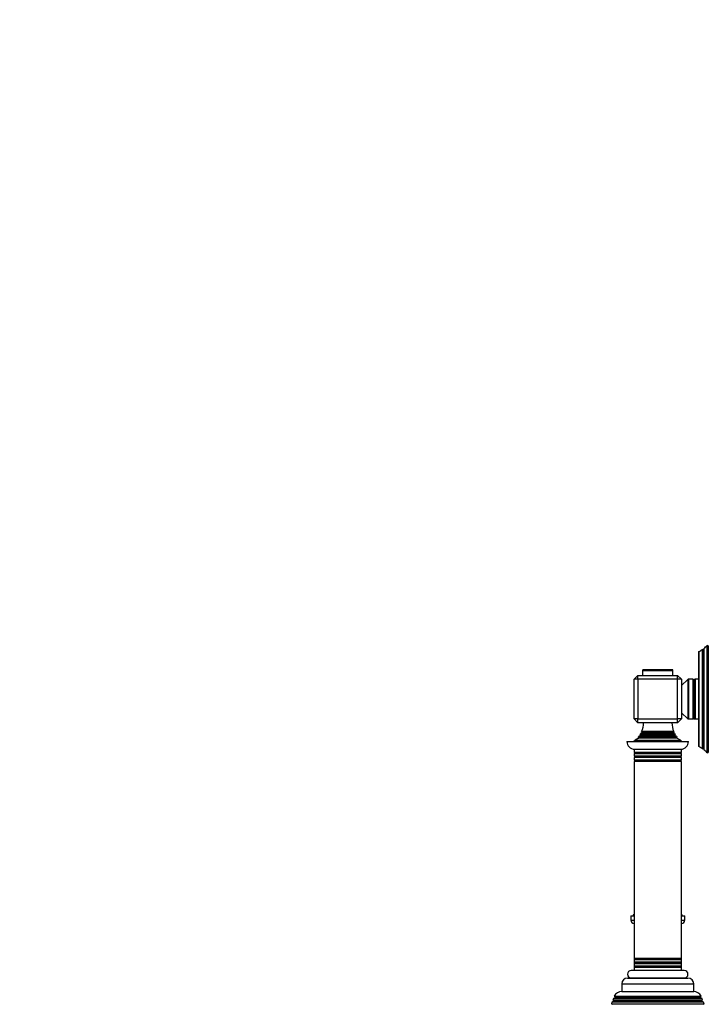
# Model space of a CAD drawing. Units: millimetres. Extents: x 0 to 1492, y 0 to 2766.
# Drawn here: x 814 to 1178, y 2246 to 2766 of the extents above; entities that cross this region are included whole.
import ezdxf
from ezdxf import colors
from ezdxf.entities.mleader import LeaderData, LeaderLine
from ezdxf.math import Vec2, Vec3

# ---------------------------------------------------------------- set-up
doc = ezdxf.new("R2010")
doc.units = ezdxf.units.MM
doc.layers.add('DV4_Défaut', color=7, linetype='Continuous')
doc.layers.add('Défaut', color=7, linetype='Continuous')

# ---------------------------------------------------------------- blocks, each defined once
blk = doc.blocks.new('_DOT')
at = {"color": 0}
blk.add_line((0, 0), (-1, 0), dxfattribs=at)
at = {"color": 0, "const_width": 0.333}
blk.add_lwpolyline([(-0.1665, 0, 1), (0.1665, 0, 1)], format="xyb", close=True, dxfattribs=at)
blk = doc.blocks.new('SE3')
at = {"layer": 'DV4_Défaut', "color": 7, "linetype": 'Continuous'}
for p, q in [((1172.76, 2432.23), (1172.76, 2381.95)), ((1174.62, 2380.79), (1174.62, 2433.39)), ((1175.15, 2433.16), (1174.62, 2433.39)), ((1175.15, 2433.16), (1175.15, 2381.02)), ((1175.37, 2433.94), (1175.37, 2380.24)), ((1177.17, 2378.73), (1177.17, 2435.45)), ((1177.73, 2435.29), (1177.17, 2435.45)), ((1177.73, 2435.29), (1177.73, 2378.89)), ((1172.5, 2431.8), (1172.5, 2382.38)), ((1143, 2422.29), (1159, 2422.29)), ((1143, 2422.29), (1143, 2419.59)), ((1158.7, 2422.59), (1143.3, 2422.59)), ((1159, 2419.59), (1159, 2422.29)), ((1140.5, 2419.59), (1138.5, 2417.59)), ((1138.5, 2396.59), (1138.5, 2417.59)), ((1140.5, 2417.59), (1138.5, 2417.59)), ((1140.5, 2419.59), (1161.5, 2419.59)), ((1140.5, 2417.59), (1140.5, 2419.59)), ((1161.5, 2417.59), (1140.5, 2417.59)), ((1140.5, 2417.59), (1140.5, 2396.59)), ((1163.5, 2417.59), (1161.5, 2419.59)), ((1161.5, 2417.59), (1161.5, 2419.59)), ((1161.5, 2396.59), (1161.5, 2417.59)), ((1163.5, 2417.59), (1161.5, 2417.59)), ((1163.5, 2417.59), (1163.5, 2396.59)), ((1166.86, 2417.46), (1163.5, 2414.34)), ((1166.86, 2417.46), (1166.86, 2396.72)), ((1167.2, 2417.59), (1167.2, 2396.59)), ((1169.5, 2417.59), (1167.2, 2417.59)), ((1169.5, 2417.59), (1169.5, 2396.59)), ((1170, 2417.09), (1170, 2397.09)), ((1170.75, 2417.59), (1170.75, 2396.59)), ((1172.5, 2417.59), (1170.75, 2417.59)), ((1140.5, 2396.59), (1138.5, 2396.59)), ((1140.5, 2394.59), (1138.5, 2396.59)), ((1140.5, 2396.59), (1161.5, 2396.59)), ((1140.5, 2394.59), (1140.5, 2396.59)), ((1163.5, 2396.59), (1161.5, 2396.59)), ((1161.5, 2394.59), (1163.5, 2396.59)), ((1161.5, 2394.59), (1161.5, 2396.59)), ((1163.5, 2399.84), (1166.86, 2396.72)), ((1167.2, 2396.59), (1169.5, 2396.59)), ((1170.75, 2396.59), (1172.5, 2396.59)), ((1161.5, 2394.59), (1140.5, 2394.59)), ((1140.9, 2386.42), (1139.05, 2385.35)), ((1139.05, 2385.35), (1162.96, 2385.35)), ((1161.36, 2386.91), (1140.65, 2386.91)), ((1140.65, 2386.91), (1140.9, 2386.76)), ((1161.1, 2386.76), (1140.9, 2386.76)), ((1161.1, 2386.42), (1140.9, 2386.42)), ((1141.9, 2387.92), (1141.08, 2387.44)), ((1141.08, 2387.44), (1160.93, 2387.44)), ((1160.29, 2388.37), (1141.72, 2388.37)), ((1141.72, 2388.37), (1141.9, 2388.26)), ((1160.1, 2388.26), (1141.9, 2388.26)), ((1160.1, 2387.92), (1141.9, 2387.92)), ((1142.7, 2389.42), (1142.12, 2389.08)), ((1142.12, 2389.08), (1159.89, 2389.08)), ((1159.51, 2389.88), (1142.5, 2389.88)), ((1142.5, 2389.88), (1142.7, 2389.76)), ((1159.3, 2389.76), (1142.7, 2389.76)), ((1159.3, 2389.42), (1142.7, 2389.42)), ((1159.3, 2389.76), (1159.51, 2389.88)), ((1159.89, 2389.08), (1159.3, 2389.42)), ((1160.1, 2388.26), (1160.29, 2388.37)), ((1160.93, 2387.44), (1160.1, 2387.92)), ((1161.1, 2386.76), (1161.36, 2386.91)), ((1162.96, 2385.35), (1161.1, 2386.42)), ((1134.75, 2384.59), (1167.25, 2384.59)), ((1138.5, 2380.59), (1163.5, 2380.59)), ((1138.5, 2380.59), (1138.5, 2379.05)), ((1163.5, 2379.05), (1163.5, 2380.59)), ((1174.62, 2380.79), (1175.15, 2381.02)), ((1138.5, 2379.05), (1163.5, 2379.05)), ((1138.5, 2379.05), (1139, 2378.76)), ((1139, 2378.42), (1138.5, 2378.13)), ((1163.5, 2378.13), (1138.5, 2378.13)), ((1138.5, 2378.13), (1138.5, 2377.05)), ((1138.5, 2377.05), (1163.5, 2377.05)), ((1138.5, 2377.05), (1139, 2376.76)), ((1139, 2376.42), (1138.5, 2376.13)), ((1163.5, 2376.13), (1138.5, 2376.13)), ((1138.5, 2376.13), (1138.5, 2375.05)), ((1138.5, 2375.05), (1163.5, 2375.05)), ((1138.5, 2375.05), (1139, 2374.77)), ((1163, 2378.76), (1139, 2378.76)), ((1163, 2378.42), (1139, 2378.42)), ((1163, 2376.76), (1139, 2376.76)), ((1163, 2376.42), (1139, 2376.42)), ((1163, 2378.76), (1163.5, 2379.05)), ((1163.5, 2378.13), (1163, 2378.42)), ((1163, 2376.76), (1163.5, 2377.05)), ((1163.5, 2376.13), (1163, 2376.42)), ((1163.01, 2374.77), (1163.5, 2375.05)), ((1163.5, 2377.05), (1163.5, 2378.13)), ((1163.5, 2375.05), (1163.5, 2376.13)), ((1177.17, 2378.73), (1177.73, 2378.89)), ((1139, 2374.41), (1138.5, 2374.13)), ((1163.5, 2374.13), (1138.5, 2374.13)), ((1138.5, 2374.13), (1138.5, 2270.05)), ((1163.01, 2374.77), (1139, 2374.77)), ((1163.01, 2374.41), (1139, 2374.41)), ((1163.5, 2374.13), (1163.01, 2374.41)), ((1163.5, 2270.05), (1163.5, 2374.13)), ((1136.75, 2292.49), (1138.5, 2292.49)), ((1136.75, 2292.49), (1136.75, 2290.19)), ((1138.5, 2293.21), (1138, 2292.99)), ((1138, 2292.99), (1138.5, 2292.99)), ((1138, 2292.99), (1138, 2292.49)), ((1164, 2292.99), (1163.5, 2293.21)), ((1163.5, 2292.99), (1164, 2292.99)), ((1163.5, 2292.49), (1165.25, 2292.49)), ((1164, 2292.49), (1164, 2292.99)), ((1165.25, 2290.19), (1165.25, 2292.49)), ((1136.75, 2290.19), (1138.5, 2290.19)), ((1138.45, 2288.49), (1138.5, 2288.49)), ((1163.5, 2290.19), (1165.25, 2290.19)), ((1163.5, 2288.49), (1163.55, 2288.49)), ((1138.5, 2270.05), (1163.5, 2270.05)), ((1138.5, 2270.05), (1139, 2269.77)), ((1138.5, 2270.05), (1138.5, 2269.13)), ((1139, 2269.41), (1138.5, 2269.13)), ((1163.5, 2269.13), (1138.5, 2269.13)), ((1138.5, 2269.13), (1138.5, 2268.05)), ((1138.5, 2268.05), (1163.5, 2268.05)), ((1138.5, 2268.05), (1139, 2267.76)), ((1138.5, 2268.05), (1138.5, 2267.13)), ((1139, 2267.42), (1138.5, 2267.13)), ((1163.5, 2267.13), (1138.5, 2267.13)), ((1138.5, 2267.13), (1138.5, 2266.05)), ((1138.5, 2266.05), (1163.5, 2266.05)), ((1138.5, 2266.05), (1139, 2265.76)), ((1138.5, 2266.05), (1138.5, 2265.13)), ((1163.01, 2269.77), (1139, 2269.77)), ((1163.01, 2269.41), (1139, 2269.41)), ((1163, 2267.76), (1139, 2267.76)), ((1163, 2267.42), (1139, 2267.42)), ((1163, 2265.76), (1139, 2265.76)), ((1163, 2267.76), (1163.5, 2268.05)), ((1163.5, 2267.13), (1163, 2267.42)), ((1163, 2265.76), (1163.5, 2266.05)), ((1163.01, 2269.77), (1163.5, 2270.05)), ((1163.5, 2269.13), (1163.01, 2269.41)), ((1163.5, 2269.13), (1163.5, 2270.05)), ((1163.5, 2268.05), (1163.5, 2269.13)), ((1163.5, 2267.13), (1163.5, 2268.05)), ((1163.5, 2266.05), (1163.5, 2267.13)), ((1163.5, 2265.13), (1163.5, 2266.05)), ((1165, 2263.59), (1137, 2263.59)), ((1139, 2265.42), (1138.5, 2265.13)), ((1163.5, 2265.13), (1138.5, 2265.13)), ((1138.5, 2265.13), (1138.5, 2263.59)), ((1163, 2265.42), (1139, 2265.42)), ((1163.5, 2265.13), (1163, 2265.42)), ((1163.5, 2263.59), (1163.5, 2265.13)), ((1132, 2256.49), (1170, 2256.49)), ((1132, 2256.49), (1132, 2252.49)), ((1135, 2259.49), (1167, 2259.49)), ((1137, 2259.59), (1165, 2259.59)), ((1138.5, 2259.59), (1138.5, 2259.49)), ((1141.75, 2259.59), (1141.75, 2259.49)), ((1160.25, 2259.49), (1160.25, 2259.59)), ((1163.5, 2259.49), (1163.5, 2259.59)), ((1170, 2252.49), (1170, 2256.49)), ((1128.06, 2249.96), (1173.95, 2249.96)), ((1128.06, 2249.96), (1128.66, 2249.62)), ((1132, 2252.49), (1170, 2252.49)), ((1173.35, 2249.62), (1173.95, 2249.96)), ((1126.77, 2246.72), (1126.49, 2245.99)), ((1126.49, 2245.99), (1175.52, 2245.99)), ((1126.49, 2245.99), (1127.05, 2245.66)), ((1127.8, 2247.32), (1126.77, 2246.72)), ((1175.24, 2246.72), (1126.77, 2246.72)), ((1174.95, 2245.66), (1127.05, 2245.66)), ((1127.55, 2248.71), (1127.26, 2247.97)), ((1127.26, 2247.97), (1174.74, 2247.97)), ((1127.26, 2247.97), (1127.8, 2247.66)), ((1128.6, 2249.32), (1127.55, 2248.71)), ((1174.46, 2248.71), (1127.55, 2248.71)), ((1174.2, 2247.66), (1127.8, 2247.66)), ((1174.2, 2247.32), (1127.8, 2247.32)), ((1173.4, 2249.32), (1128.6, 2249.32)), ((1173.35, 2249.62), (1128.66, 2249.62)), ((1174.46, 2248.71), (1173.4, 2249.32)), ((1174.2, 2247.66), (1174.74, 2247.97)), ((1175.24, 2246.72), (1174.2, 2247.32)), ((1174.74, 2247.97), (1174.46, 2248.71)), ((1174.95, 2245.66), (1175.52, 2245.99)), ((1175.52, 2245.99), (1175.24, 2246.72))]:
    blk.add_line(p, q, dxfattribs=at)
for centre, radius, start, end in [((1172.99, 2431.8), 0.486, 117.6814, 180), ((1161.5, 2452.28), 23, 299.3256, 304.7888), ((1175.23, 2433.34), 0.2, 246, 313.7464), ((1161.5, 2452.28), 23, 307.0977, 312.9503), ((1143.3, 2422.29), 0.3, 90, 180), ((1158.7, 2422.29), 0.3, 0, 90), ((1167.2, 2417.09), 0.5, 90, 132.8476), ((1169.5, 2417.09), 0.5, 0, 90), ((1170.75, 2416.79), 0.8, 90, 157.9757), ((1167.2, 2397.09), 0.5, 227.1524, 270), ((1169.5, 2397.09), 0.5, 270, 0), ((1170.75, 2397.39), 0.8, 202.0243, 270), ((1131.51, 2394.68), 12, 336.431, 359.583), ((1170.5, 2394.68), 12, 180.417, 203.569), ((1131.51, 2394.68), 12, 302.7954, 308.9569), ((1131.51, 2394.68), 12, 319.6594, 322.895), ((1140.8, 2386.59), 0.2, 300, 60), ((1131.51, 2394.68), 12, 328.305, 332.1886), ((1141.8, 2388.09), 0.2, 300, 60), ((1142.6, 2389.59), 0.2, 300, 60), ((1159.4, 2389.59), 0.2, 120, 240), ((1170.5, 2394.68), 12, 207.8114, 211.695), ((1160.2, 2388.09), 0.2, 120, 240), ((1170.5, 2394.68), 12, 217.105, 220.3406), ((1161.2, 2386.59), 0.2, 120, 240), ((1170.5, 2394.68), 12, 231.0431, 237.2046), ((1138.75, 2384.59), 4, 180, 270), ((1163.25, 2384.59), 4, 270, 0), ((1172.99, 2382.38), 0.486, 180, 242.3186), ((1161.5, 2361.9), 23, 55.2112, 60.6744), ((1175.23, 2380.84), 0.2, 46.2536, 114), ((1161.5, 2361.9), 23, 47.0497, 52.9023), ((1138.9, 2378.59), 0.2, 300, 60), ((1138.9, 2376.59), 0.2, 300, 60), ((1163.1, 2378.59), 0.2, 120, 240), ((1163.1, 2376.59), 0.2, 120, 240), ((1138.9, 2374.59), 0.2, 297.7995, 62.2005), ((1163.1, 2374.59), 0.2, 117.7995, 242.2005), ((1138.45, 2290.19), 1.7, 180, 270), ((1163.55, 2290.19), 1.7, 270, 0), ((1138.9, 2269.59), 0.2, 297.7995, 62.2005), ((1138.9, 2267.59), 0.2, 300, 60), ((1138.9, 2265.59), 0.2, 300, 60), ((1163.1, 2269.59), 0.2, 117.7995, 242.2005), ((1163.1, 2267.59), 0.2, 120, 240), ((1163.1, 2265.59), 0.2, 120, 240), ((1137, 2261.59), 2, 90, 270), ((1165, 2261.59), 2, 270, 90), ((1135, 2256.49), 3, 90, 180), ((1167, 2256.49), 3, 0, 90), ((1132.1, 2247.99), 4.5, 90, 153.9752), ((1169.9, 2247.99), 4.5, 26.0248, 90), ((1127.7, 2247.49), 0.2, 300, 60), ((1128.5, 2249.49), 0.2, 300, 40.9087), ((1173.5, 2249.49), 0.2, 139.0913, 240), ((1174.3, 2247.49), 0.2, 120, 240)]:
    blk.add_arc(centre, radius, start, end, dxfattribs=at)

msp = doc.modelspace()

# ---------------------------------------------------------------- block references
at = {"layer": 'Défaut'}
msp.add_blockref('SE3', (0, 0), dxfattribs=at)

# ---------------------------------------------------------------- leaders
at = {"layer": 'Défaut', "color": 7, "linetype": 'Continuous'}
ml = msp.add_multileader_mtext('Standard', dxfattribs=at)
ml.set_content('{\\pxsm0.9;\\fSolid Edge ISO|b1||i0||c0|p34;\\W1.;13/03/2024\\P}', color=256)
ml.set_leader_properties()
ml.set_arrow_properties(name='DOT')
ml.build(insert=Vec2(0, 0))
ml.multileader.update_dxf_attribs({"leader_type": 0, "dogleg_length": 0, "arrow_head_size": 12})
ctx = ml.context
ctx.base_point, ctx.char_height, ctx.arrow_head_size = Vec3(1404.66, 2759.46), 12, 12
notes = []
notes.append((ctx, [(0, (0, 0, 0), (0, 0), (1, 0), 1, [])]))
ctx.mtext.insert = Vec3(1406.66, 2765.46)
for ctx, leaders in notes:
    for number, flags, end, landing, length, lines in leaders:
        leader = LeaderData()
        leader.index, (leader.has_last_leader_line, leader.has_dogleg_vector, leader.attachment_direction) = number, flags
        leader.last_leader_point, leader.dogleg_vector, leader.dogleg_length = Vec3(end), Vec3(landing), length
        for number, points, colour, breaks in lines:
            line = LeaderLine()
            line.index, line.vertices, line.color, line.breaks = number, Vec3.list(points), colors.encode_raw_color(colour), breaks
            leader.lines.append(line)
        ctx.leaders.append(leader)

doc.saveas('drawing.dxf')
